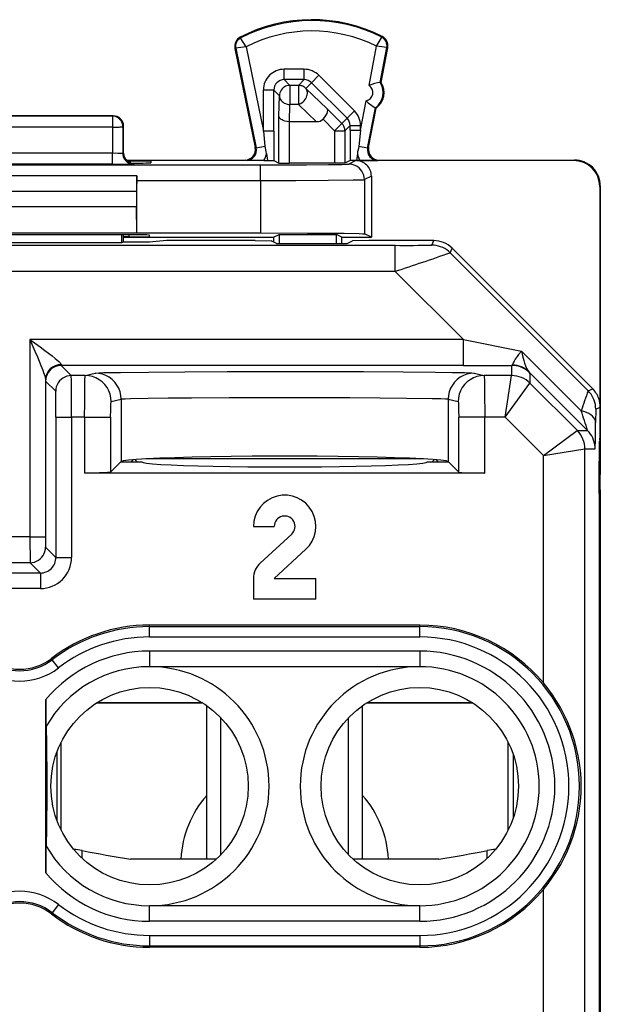
# Model space of a CAD drawing. Extents: x 0 to 420, y 0 to 297.
# Drawn here: x 337 to 348, y 149 to 168 of the extents above; entities that cross this region are included whole.
import ezdxf

# ---------------------------------------------------------------- set-up
doc = ezdxf.new("R2010")
doc.units = 0
doc.layers.get('0').update_dxf_attribs({"linetype": 'CONTINUOUS'})

msp = doc.modelspace()

# ---------------------------------------------------------------- linework, layer by layer
at = {"color": 7}
for p, q in [((341.511444, 167.857056), (341.503571, 167.872223)), ((344.228027, 167.870667), (344.235718, 167.885925)), ((341.614838, 167.685379), (341.949005, 166.059921)), ((343.981812, 166.941833), (344.126373, 167.697952)), ((341.416382, 167.657776), (341.399628, 167.654343)), ((341.399628, 167.654343), (341.791443, 165.748428)), ((341.416382, 167.657776), (341.810638, 165.739883)), ((344.196991, 167.002502), (344.325195, 167.67305)), ((344.213776, 166.999283), (344.34198, 167.669846)), ((344.325195, 167.67305), (344.34198, 167.669846)), ((342.733917, 167.25473), (342.348938, 167.25473)), ((342.348938, 167.054749), (342.348938, 167.25473)), ((342.733917, 167.054749), (342.733917, 167.25473)), ((342.875336, 166.996231), (343.016693, 167.137634)), ((343.69989, 166.45462), (343.016693, 167.137634)), ((342.348938, 167.054749), (342.459015, 166.944672)), ((342.733917, 167.054749), (342.348938, 167.054749)), ((342.459015, 166.944672), (342.459015, 166.577087)), ((342.62384, 166.944672), (342.459015, 166.944672)), ((342.62384, 166.944672), (342.733917, 167.054749)), ((342.62384, 166.944672), (342.62384, 166.577087)), ((342.765198, 166.886093), (342.875336, 166.996231)), ((343.558533, 166.313232), (342.875336, 166.996231)), ((344.213776, 166.999283), (344.196991, 167.002502)), ((342.148956, 166.854782), (341.949005, 166.854782)), ((341.949005, 166.059921), (341.949005, 166.854782)), ((342.148956, 166.854782), (342.259064, 166.74469)), ((342.148956, 166.059921), (342.148956, 166.854782)), ((342.248596, 166.354141), (342.259064, 166.74469)), ((342.765198, 166.886093), (343.176819, 166.495544)), ((342.450134, 166.245682), (342.459015, 166.577087)), ((342.62384, 166.577087), (342.459015, 166.577087)), ((342.62384, 166.577087), (342.973114, 166.245682)), ((343.817078, 166.080276), (343.925476, 166.647156)), ((339.058044, 166.358185), (335.458038, 166.358185)), ((339.043091, 166.350708), (339.058044, 166.358185)), ((343.176819, 166.495544), (343.458893, 166.213562)), ((343.558533, 166.313232), (343.69989, 166.45462)), ((343.955078, 165.737183), (344.103088, 166.511383)), ((343.974091, 165.745712), (344.119873, 166.508179)), ((344.119873, 166.508179), (344.103088, 166.511383)), ((339.043091, 166.350708), (335.472992, 166.350708)), ((339.043091, 166.350708), (339.043091, 166.140274)), ((342.248596, 165.446411), (342.248596, 166.354141)), ((342.448547, 165.444702), (342.448547, 166.245682)), ((342.449738, 166.245682), (342.448822, 166.245697)), ((342.973114, 166.245682), (342.450134, 166.245682)), ((343.096375, 166.293243), (343.317535, 166.072159)), ((343.317535, 166.072159), (343.458893, 166.213562)), ((343.458893, 166.213562), (343.558533, 166.313232)), ((343.517487, 166.072159), (343.617096, 166.171783)), ((343.617096, 166.080276), (343.617096, 166.171783)), ((343.617096, 166.171783), (343.817078, 166.171783)), ((343.817078, 166.080276), (343.817078, 166.171783)), ((339.043091, 166.140274), (335.472992, 166.140274)), ((339.043091, 166.140274), (339.044006, 165.636642)), ((339.24295, 166.150742), (339.258026, 166.158279)), ((339.24295, 166.150742), (339.243896, 165.629547)), ((339.258026, 165.633148), (339.258026, 166.158279)), ((341.949005, 166.059921), (341.977722, 165.774231)), ((342.148956, 166.059921), (341.949005, 166.059921)), ((342.148956, 166.059921), (342.148682, 165.496353)), ((343.317535, 166.072159), (343.317535, 165.444702)), ((343.317535, 166.072159), (343.517487, 166.072159)), ((343.517487, 166.072159), (343.517487, 165.446411)), ((343.617096, 166.080276), (343.617371, 165.496353)), ((343.617096, 166.080276), (343.817078, 166.080276)), ((343.817078, 166.080276), (343.787903, 165.769135)), ((339.044006, 165.636642), (335.472076, 165.636642)), ((339.044006, 165.426178), (339.044006, 165.636642)), ((339.258026, 165.633087), (339.243896, 165.629547)), ((341.810638, 165.739883), (341.791443, 165.748428)), ((341.810638, 165.739883), (341.977722, 165.774231)), ((342.009583, 165.635788), (342.028839, 165.497925)), ((343.757385, 165.631577), (343.73996, 165.497925)), ((343.955078, 165.737183), (343.787903, 165.769135)), ((343.955078, 165.737183), (343.974091, 165.745712)), ((332.623444, 165.415436), (341.892639, 165.415436)), ((339.044006, 165.426178), (335.472076, 165.426178)), ((339.30661, 165.508179), (341.595551, 165.508179)), ((339.326294, 165.488358), (339.383484, 165.488358)), ((339.383484, 165.488358), (339.382874, 165.453506)), ((339.457825, 165.438904), (339.441925, 165.439804)), ((339.458038, 165.433121), (339.443787, 165.429565)), ((339.458038, 165.433121), (339.458038, 165.438812)), ((339.782898, 165.484848), (339.781769, 165.453033)), ((341.614685, 165.499664), (341.595551, 165.508179)), ((341.960144, 165.497925), (341.614685, 165.499664)), ((341.892639, 165.115448), (341.892639, 165.415436)), ((341.960144, 165.497925), (342.028839, 165.497925)), ((342.028839, 165.497925), (342.148407, 165.496414)), ((342.148682, 165.496353), (342.248596, 165.446411)), ((342.248749, 165.446381), (342.448547, 165.444702)), ((343.317535, 165.444702), (342.448547, 165.444702)), ((343.517334, 165.446381), (343.317535, 165.444702)), ((343.617371, 165.496353), (343.517487, 165.446411)), ((343.726471, 165.497055), (343.592377, 165.430023)), ((343.73996, 165.497925), (343.617676, 165.496399)), ((347.921936, 165.497055), (343.726471, 165.497055)), ((343.73996, 165.497925), (343.806122, 165.497925)), ((343.806122, 165.497925), (344.15155, 165.499664)), ((344.15155, 165.499664), (344.170532, 165.508179)), ((344.170532, 165.508179), (347.933044, 165.508179)), ((347.921936, 165.497055), (347.933044, 165.508179)), ((339.515137, 165.200562), (335.000946, 165.200562)), ((339.515137, 165.200562), (339.508026, 164.904907)), ((339.515015, 165.115448), (339.515137, 165.200562)), ((339.515015, 164.104904), (339.515015, 165.115448)), ((339.515015, 165.115448), (341.892639, 165.115448)), ((341.892639, 165.115448), (341.892639, 164.104904)), ((344.026489, 165.197083), (343.892334, 165.130035)), ((343.892334, 165.130035), (343.892334, 164.087753)), ((344.026489, 165.197083), (344.026489, 164.020691)), ((339.508026, 164.904907), (335.008026, 164.904907)), ((339.508026, 164.904907), (339.508026, 164.604904)), ((348.421906, 164.99707), (348.433044, 165.008209)), ((348.421906, 164.99707), (348.421906, 160.855865)), ((348.433044, 165.008209), (348.433044, 160.002701)), ((339.508026, 164.604904), (335.008026, 164.604904)), ((339.515015, 164.104904), (339.508026, 164.604904)), ((335.001068, 164.104904), (339.515015, 164.104904)), ((339.515015, 164.104904), (341.892639, 164.104904)), ((344.026489, 164.020691), (343.892334, 164.087753)), ((339.358154, 164.067154), (335.157928, 164.067154)), ((339.217651, 163.915375), (335.298431, 163.915375)), ((339.217163, 164.067154), (339.217651, 163.915375)), ((339.258026, 163.925461), (339.217651, 163.915375)), ((339.258026, 163.925461), (339.258026, 164.067154)), ((339.758026, 163.925461), (339.258026, 163.925461)), ((339.358032, 164.030502), (339.258057, 164.030502)), ((339.258057, 164.020691), (342.145538, 164.020691)), ((339.358673, 164.067154), (339.358032, 164.030502)), ((339.757538, 164.033997), (339.757538, 164.06366)), ((340.086121, 163.958191), (339.758026, 163.925461)), ((341.790161, 163.958191), (340.086121, 163.958191)), ((341.790161, 163.958191), (342.100769, 163.955566)), ((342.203766, 163.904083), (342.100769, 163.955566)), ((342.145538, 164.020691), (342.250275, 164.073044)), ((342.145538, 164.020691), (342.145538, 163.933182)), ((342.203766, 163.904083), (343.562317, 163.904083)), ((342.250275, 164.073044), (343.353302, 164.073044)), ((342.250275, 164.073044), (342.250275, 163.904083)), ((343.458038, 164.020691), (343.353302, 164.073044)), ((343.353302, 163.904083), (343.353302, 164.073044)), ((343.458038, 164.020691), (344.026489, 164.020691)), ((343.458038, 163.904083), (343.458038, 164.020691)), ((343.562317, 163.904083), (343.665314, 163.955566)), ((343.975922, 163.958191), (343.665314, 163.955566)), ((345.225952, 163.958191), (343.975922, 163.958191)), ((345.189392, 163.869965), (345.225952, 163.958191)), ((344.486633, 163.865646), (330.029419, 163.865646)), ((344.486633, 163.365662), (344.486633, 163.865646)), ((345.542938, 163.723526), (345.579468, 163.811737)), ((345.542938, 163.723526), (348.198395, 161.068085)), ((348.286591, 161.104614), (345.579468, 163.811737)), ((344.486633, 163.365662), (330.029419, 163.365662)), ((344.486633, 163.365662), (345.798462, 162.053833)), ((345.798462, 162.053833), (337.455139, 162.053833)), ((337.455139, 162.053833), (337.455139, 158.259369)), ((345.798462, 162.053833), (346.916046, 161.832703)), ((345.798462, 161.553864), (345.798462, 162.053833)), ((348.065613, 160.683105), (346.916046, 161.832703)), ((338.055115, 161.570572), (338.056702, 161.554108)), ((345.798462, 161.553864), (338.056824, 161.553864)), ((338.056824, 161.553864), (338.251099, 161.359589)), ((345.798462, 161.553864), (346.725922, 161.555176)), ((346.725922, 161.555176), (346.725922, 161.359589)), ((337.755127, 161.280609), (337.755127, 158.259369)), ((337.755127, 161.280609), (337.756714, 161.254364)), ((337.756836, 161.253876), (337.951111, 161.059601)), ((338.51889, 161.359589), (338.251099, 161.359589)), ((338.51889, 161.359589), (338.710266, 161.40741)), ((346.005829, 161.40741), (346.197174, 161.359589)), ((346.725922, 161.359589), (346.197174, 161.359589)), ((346.601654, 160.559631), (346.725922, 161.359589)), ((348.188354, 160.301453), (347.063019, 161.426834)), ((347.079315, 161.409012), (347.063019, 161.426834)), ((347.079498, 161.408737), (347.079498, 161.213165)), ((346.601654, 160.559631), (347.079193, 161.212738)), ((347.99115, 160.301453), (347.079498, 161.213165)), ((348.198395, 161.068085), (348.286591, 161.104614)), ((339.018585, 160.859619), (339.209961, 160.90744)), ((339.209961, 160.90744), (339.209961, 159.702026)), ((345.506134, 160.90744), (345.506134, 159.702026)), ((345.506134, 160.90744), (345.697479, 160.859619)), ((348.344727, 160.714096), (348.341492, 160.459)), ((348.344818, 160.714539), (348.432892, 160.751022)), ((337.955444, 160.559631), (337.955444, 157.860779)), ((337.955444, 160.559631), (338.255432, 160.559631)), ((338.508514, 160.559631), (338.255432, 160.559631)), ((338.255432, 160.559631), (338.255432, 157.860779)), ((338.508514, 160.559631), (339.008209, 160.559631)), ((338.508514, 160.559631), (338.508514, 159.483429)), ((339.008209, 160.559631), (339.008209, 159.500275)), ((345.707886, 159.500275), (345.707886, 160.559631)), ((346.207581, 160.559631), (345.707886, 160.559631)), ((346.207581, 159.483429), (346.207581, 160.559631)), ((346.601654, 160.559631), (346.207581, 160.559631)), ((347.337616, 159.823669), (346.601654, 160.559631)), ((347.337616, 159.823669), (347.990723, 160.301147)), ((347.99115, 160.301453), (348.188354, 160.301453)), ((348.4263, 160.11853), (348.419647, 160.091888)), ((347.337616, 159.823669), (348.137573, 159.947922)), ((348.137573, 146.897339), (348.137573, 159.947922)), ((348.137573, 159.947922), (348.334778, 159.947906)), ((348.415161, 159.931213), (348.419067, 160.087463)), ((348.433044, 160.002701), (348.433044, 159.458176)), ((339.443207, 159.739899), (339.401489, 159.698181)), ((339.473816, 159.742416), (339.518036, 159.698181)), ((345.029968, 159.756454), (339.686127, 159.756454)), ((345.198029, 159.698181), (345.242249, 159.742416)), ((345.272858, 159.739899), (345.314575, 159.698181)), ((347.337616, 155.445068), (347.337616, 159.823669)), ((339.206116, 159.698196), (339.008209, 159.500275)), ((339.206116, 159.698196), (339.209961, 159.702026)), ((339.206116, 159.698196), (339.608032, 159.698181)), ((345.108032, 159.698181), (345.509949, 159.698181)), ((345.509949, 159.698181), (345.506134, 159.702026)), ((345.707886, 159.500275), (345.509949, 159.698181)), ((346.207581, 159.483429), (338.508514, 159.483429)), ((348.43042, 159.158173), (348.433044, 159.458176)), ((348.43042, 159.158173), (348.43042, 126.958183)), ((348.411224, 159.092499), (348.411224, 127.023872)), ((341.758026, 158.458191), (342.158051, 158.458191)), ((337.455139, 158.259369), (337.060944, 158.259369)), ((337.455139, 158.259369), (337.456818, 157.75972)), ((337.455139, 158.259369), (337.755127, 158.259369)), ((337.755127, 158.259369), (337.756775, 158.059845)), ((342.49353, 158.311096), (341.887024, 157.752396)), ((337.756836, 158.059372), (337.955444, 157.860779)), ((337.955444, 157.860779), (338.255432, 157.860779)), ((342.158051, 157.458191), (342.764557, 158.016891)), ((337.456848, 157.759384), (337.059204, 157.759384)), ((337.456848, 157.759384), (337.655457, 157.560791)), ((337.655457, 157.560791), (336.860626, 157.560791)), ((337.655457, 157.560791), (337.655457, 157.260803)), ((341.758026, 157.458191), (341.758026, 157.058197)), ((342.158051, 157.458191), (342.958038, 157.458191)), ((342.958038, 157.058197), (342.958038, 157.458191)), ((337.655457, 157.260803), (336.860626, 157.260803)), ((342.958038, 157.058197), (341.758026, 157.058197)), ((339.758026, 156.530212), (339.758026, 156.558197)), ((344.958038, 156.558197), (339.758026, 156.558197)), ((339.758026, 156.330231), (339.758026, 156.530212)), ((339.758026, 156.530212), (344.958038, 156.530212)), ((344.958038, 156.530212), (344.958038, 156.558197)), ((344.958038, 156.330231), (344.958038, 156.530212)), ((339.758026, 156.330231), (344.958038, 156.330231)), ((344.958038, 156.058197), (339.758026, 156.058197)), ((339.758026, 156.058197), (339.758026, 155.758194)), ((344.958038, 156.058197), (344.958038, 155.758194)), ((337.884857, 155.893036), (337.867798, 155.915222)), ((338.006805, 155.734543), (337.884857, 155.893036)), ((344.958038, 155.758194), (339.758026, 155.758194)), ((337.758026, 155.119522), (337.758026, 151.796875)), ((340.782745, 155.058197), (338.733337, 155.058197)), ((340.779205, 155.06044), (338.736877, 155.06044)), ((340.858032, 152.056549), (340.858032, 155.007385)), ((343.858032, 152.056549), (343.858032, 155.007385)), ((345.982727, 155.058197), (343.93335, 155.058197)), ((345.979218, 155.06044), (343.93689, 155.06044)), ((341.12854, 152.142242), (341.12854, 154.774139)), ((343.587524, 152.142242), (343.587524, 154.774139)), ((338.05542, 152.614944), (338.05542, 154.301437)), ((338.058044, 152.60968), (338.058044, 154.306702)), ((346.658051, 152.60965), (346.658051, 154.306732)), ((337.97467, 154.113602), (337.97467, 152.802765)), ((346.756317, 154.071655), (346.756317, 152.844727)), ((338.458038, 152.072556), (338.458038, 152.21817)), ((346.258026, 152.072556), (346.258026, 152.21817)), ((341.040771, 152.056549), (339.389557, 152.056549)), ((345.326508, 152.056549), (343.675293, 152.056549)), ((347.337616, 146.907715), (347.337616, 151.471313)), ((337.884857, 151.023346), (337.867798, 151.00116)), ((338.006805, 151.181839), (337.884857, 151.023346)), ((344.958038, 151.158188), (339.758026, 151.158188)), ((339.758026, 150.858185), (339.758026, 151.158188)), ((344.958038, 150.8582), (344.958038, 151.158188)), ((344.958038, 150.8582), (339.758026, 150.858185)), ((339.758026, 150.586151), (344.958038, 150.586151)), ((339.758026, 150.586151), (339.758026, 150.386185)), ((344.958038, 150.586151), (344.958038, 150.386185)), ((339.758026, 150.386185), (339.758026, 150.358185)), ((339.758026, 150.386185), (344.958038, 150.386185)), ((344.958038, 150.358185), (339.758026, 150.358185)), ((344.958038, 150.386185), (344.958038, 150.358185))]:
    msp.add_line(p, q, dxfattribs=at)
for points in [[(344.126373, 167.697952), (344.224121, 167.860764), (344.227936, 167.868958), (344.228149, 167.869995), (344.228149, 167.870361), (344.228027, 167.870667)], [(341.614838, 167.685379), (341.516571, 167.845123), (341.511536, 167.855347), (341.511292, 167.856354), (341.511292, 167.85672), (341.511444, 167.857056)], [(342.459015, 166.944656), (342.430573, 166.942612), (342.402679, 166.936539), (342.375946, 166.926559), (342.350922, 166.912888), (342.328094, 166.895798), (342.307953, 166.875626), (342.290802, 166.852798), (342.27713, 166.827744), (342.267181, 166.80101), (342.261078, 166.773148), (342.259003, 166.744705)], [(342.765228, 166.886093), (342.75235, 166.897873), (342.738495, 166.908493), (342.723785, 166.917862), (342.708344, 166.925919), (342.69223, 166.932571), (342.675568, 166.93782), (342.658539, 166.941605), (342.641266, 166.943893), (342.623871, 166.944656)], [(342.259003, 166.744705), (342.261322, 166.720963), (342.267548, 166.697739), (342.277679, 166.675461), (342.291473, 166.654556), (342.308563, 166.635452), (342.328705, 166.618576), (342.351471, 166.604233), (342.376434, 166.592697), (342.403046, 166.584244), (342.430756, 166.578995), (342.459015, 166.577072)], [(342.623871, 166.577072), (342.647491, 166.586044), (342.670685, 166.598007), (342.692963, 166.612686), (342.714081, 166.629837), (342.733368, 166.649124), (342.750702, 166.670212), (342.765594, 166.692673), (342.777924, 166.71611), (342.787323, 166.740097), (342.793671, 166.764145), (342.796844, 166.787857), (342.796783, 166.810745), (342.793549, 166.832413), (342.787079, 166.852432), (342.777557, 166.870438), (342.765228, 166.886093)], [(343.096375, 166.293243), (343.127319, 166.328201), (343.153259, 166.364716), (343.172882, 166.401169), (343.184875, 166.43573), (343.188019, 166.459747), (343.185333, 166.480103), (343.176819, 166.495544)], [(339.243011, 166.150742), (339.240936, 166.179184), (339.234833, 166.207047), (339.224884, 166.23378), (339.211212, 166.258804), (339.194061, 166.281662), (339.17392, 166.301834), (339.151093, 166.318924), (339.126068, 166.332596), (339.099396, 166.342575), (339.071503, 166.348648), (339.04306, 166.350723)], [(342.448547, 166.245682), (342.40506, 166.248672), (342.363922, 166.256653), (342.326416, 166.269409), (342.307526, 166.278595), (342.290741, 166.289062), (342.272217, 166.304764), (342.258728, 166.321854), (342.250793, 166.339783), (342.248596, 166.354141)], [(343.517548, 166.072159), (343.516693, 166.089584), (343.514496, 166.106888), (343.510712, 166.123917), (343.505463, 166.140549), (343.498749, 166.156662), (343.490692, 166.172134), (343.481293, 166.186844), (343.470673, 166.200699), (343.458893, 166.213577)], [(339.04306, 166.140274), (339.070892, 166.140427), (339.098236, 166.140762), (339.124481, 166.141312), (339.149078, 166.142044), (339.171661, 166.14296), (339.191742, 166.143997), (339.208893, 166.145187), (339.22287, 166.1465), (339.233307, 166.147842), (339.240082, 166.149277), (339.243011, 166.150742)], [(339.243866, 165.629532), (339.245941, 165.601089), (339.252045, 165.573196), (339.261993, 165.546494), (339.275665, 165.521439), (339.292755, 165.498611), (339.312958, 165.478409), (339.335785, 165.461319), (339.360809, 165.447647), (339.387482, 165.437668), (339.415375, 165.431595), (339.443817, 165.42955)], [(339.258026, 165.638809), (339.258087, 165.634445), (339.25827, 165.630081), (339.258453, 165.625748), (339.258759, 165.621384), (339.259247, 165.61702), (339.259735, 165.612686), (339.260345, 165.608383), (339.261078, 165.60408), (339.261871, 165.599808)], [(339.261871, 165.599808), (339.270111, 165.570389), (339.282684, 165.542618), (339.299408, 165.517044), (339.319733, 165.494339), (339.343353, 165.474991), (339.369598, 165.459427), (339.397919, 165.448074), (339.427582, 165.441147), (339.458038, 165.438828)], [(341.892639, 165.415436), (342.777069, 165.417603), (343.198639, 165.420776), (343.456909, 165.424469), (343.537201, 165.426514), (343.582397, 165.42865), (343.591492, 165.429733), (343.592377, 165.430023)], [(343.892303, 165.13002), (343.889252, 165.172714), (343.880157, 165.214554), (343.865204, 165.254654), (343.844696, 165.292191), (343.819061, 165.326462), (343.788788, 165.356735), (343.754486, 165.382401), (343.71701, 165.402908), (343.676849, 165.417862), (343.635101, 165.426956), (343.592377, 165.430008)], [(341.892639, 165.115448), (342.571014, 165.116333), (343.197052, 165.119049), (343.676331, 165.123566), (343.819183, 165.126297), (343.863556, 165.127762), (343.887939, 165.129272), (343.891449, 165.129776), (343.892334, 165.130035)], [(341.892639, 164.104904), (342.794678, 164.103027), (343.503357, 164.097794), (343.789673, 164.092972), (343.865112, 164.090332), (343.888153, 164.088623), (343.891479, 164.088043), (343.892334, 164.087753)], [(345.542938, 163.723526), (345.510773, 163.753006), (345.476166, 163.779556), (345.439423, 163.802994), (345.400726, 163.823135), (345.360382, 163.839828), (345.318817, 163.852921), (345.276215, 163.862381), (345.233002, 163.868057), (345.189423, 163.86998)], [(337.455139, 162.053833), (337.649506, 161.913071), (337.742737, 161.844604), (337.881348, 161.739639), (337.943268, 161.690125), (337.972321, 161.66568), (338.011688, 161.629974), (338.035828, 161.604568), (338.044983, 161.59288), (338.05365, 161.577286), (338.055115, 161.570572)], [(337.455139, 162.053833), (337.55246, 161.828293), (337.599182, 161.718475), (337.66806, 161.551529), (337.702667, 161.462738), (337.718536, 161.419403), (337.739197, 161.357193), (337.74939, 161.319443), (337.752808, 161.30249), (337.755127, 161.280609)], [(346.916046, 161.832703), (346.859497, 161.762421), (346.832794, 161.727142), (346.79718, 161.677078), (346.772552, 161.638794), (346.753357, 161.604156), (346.746307, 161.588348), (346.741882, 161.574844), (346.740601, 161.564301)], [(346.916046, 161.832703), (346.936035, 161.741318), (346.959747, 161.651001), (346.976532, 161.597015), (346.995392, 161.545074), (347.007782, 161.515701), (347.021179, 161.487976), (347.040955, 161.454437), (347.063019, 161.426834)], [(338.056854, 161.553848), (338.01413, 161.550797), (337.972321, 161.541702), (337.93222, 161.526749), (337.894623, 161.506241), (337.860382, 161.480576), (337.830109, 161.450333), (337.804474, 161.416061), (337.783966, 161.378494), (337.769012, 161.338394), (337.759857, 161.296585), (337.756805, 161.25386)], [(338.710266, 161.40741), (338.722595, 161.409149), (338.779541, 161.412582), (338.878906, 161.415939), (339.199646, 161.422272), (339.739838, 161.428497), (340.4375, 161.433395), (341.250641, 161.436661), (342.130341, 161.438095), (343.023743, 161.437622), (343.877106, 161.435272), (344.63913, 161.431168), (345.263977, 161.425583), (345.585388, 161.421173), (345.820312, 161.416382), (345.962463, 161.411316), (345.997498, 161.408722), (346.005829, 161.40741)], [(347.079437, 161.408737), (347.047333, 161.438217), (347.012665, 161.464767), (346.975922, 161.488205), (346.937225, 161.508347), (346.896942, 161.52504), (346.855316, 161.538162), (346.812714, 161.547592), (346.769501, 161.553299), (346.725922, 161.555191)], [(338.251068, 161.359573), (338.208405, 161.356522), (338.166595, 161.347427), (338.126495, 161.332474), (338.088959, 161.311966), (338.054657, 161.286301), (338.024384, 161.256058), (337.998749, 161.221786), (337.978241, 161.184219), (337.963226, 161.144119), (337.954193, 161.10231), (337.951141, 161.059586)], [(338.508514, 160.559631), (338.509125, 160.828552), (338.511047, 161.080307), (338.514343, 161.27713), (338.517303, 161.349121), (338.518372, 161.358185), (338.518707, 161.35936), (338.51889, 161.359589)], [(339.018585, 160.859634), (339.013519, 160.930771), (338.998322, 161.000443), (338.973358, 161.067276), (338.939178, 161.129898), (338.896454, 161.186966), (338.846039, 161.237442), (338.789032, 161.280167), (338.72641, 161.314377), (338.659637, 161.33931), (338.589996, 161.354507), (338.51889, 161.359604)], [(339.20993, 160.907425), (339.204865, 160.978592), (339.189667, 161.048264), (339.164764, 161.115097), (339.130585, 161.177689), (339.08786, 161.234818), (339.037445, 161.285233), (338.980377, 161.327988), (338.917816, 161.362198), (338.851044, 161.387131), (338.781342, 161.402298), (338.710297, 161.407425)], [(346.005829, 161.407425), (345.934723, 161.402298), (345.865082, 161.387131), (345.798309, 161.362198), (345.735687, 161.327988), (345.67868, 161.285233), (345.628265, 161.234818), (345.585541, 161.177689), (345.551361, 161.115097), (345.526398, 161.048264), (345.5112, 160.978592), (345.506134, 160.907425)], [(346.197174, 161.359604), (346.126068, 161.354507), (346.056427, 161.33931), (345.989594, 161.314377), (345.927094, 161.280167), (345.869965, 161.237442), (345.81955, 161.186966), (345.776825, 161.129898), (345.742645, 161.067276), (345.717743, 161.000443), (345.702606, 160.930771), (345.697479, 160.859634)], [(346.197174, 161.359589), (346.197388, 161.359314), (346.197784, 161.357849), (346.198975, 161.34639), (346.20224, 161.256531), (346.205261, 161.060043), (346.207581, 160.559631)], [(348.344818, 160.714554), (348.342926, 160.758133), (348.33725, 160.801346), (348.327789, 160.843948), (348.314667, 160.885544), (348.297943, 160.925827), (348.277802, 160.964523), (348.254364, 161.001297), (348.227875, 161.035904), (348.198395, 161.068069)], [(339.209961, 160.90744), (339.222992, 160.909424), (339.28537, 160.91333), (339.393921, 160.917099), (339.732819, 160.92392), (340.114929, 160.92868), (340.565277, 160.93251), (341.289307, 160.936279), (342.062042, 160.938034), (342.847809, 160.93779), (343.613739, 160.935532), (344.19339, 160.932205), (344.704834, 160.927567), (345.193726, 160.920197), (345.361847, 160.915909), (345.453674, 160.912216), (345.483185, 160.910309), (345.506134, 160.90744)], [(339.008209, 160.559631), (339.009491, 160.703766), (339.013031, 160.812454), (339.016663, 160.853928), (339.017944, 160.858871), (339.018372, 160.859497), (339.018585, 160.859619)], [(345.697479, 160.859619), (345.697632, 160.859558), (345.697906, 160.859253), (345.698181, 160.858749), (345.698761, 160.857071), (345.701233, 160.838821), (345.703461, 160.804047), (345.706757, 160.694), (345.707886, 160.559631)], [(348.341461, 160.459), (348.33725, 160.489639), (348.325775, 160.519821), (348.306976, 160.549088), (348.281281, 160.577042), (348.249054, 160.603226), (348.210785, 160.627243), (348.166962, 160.648788), (348.118378, 160.667496), (348.065582, 160.68309)], [(348.334808, 159.947891), (348.332855, 159.99147), (348.32724, 160.034744), (348.317719, 160.077316), (348.304657, 160.118912), (348.287933, 160.159195), (348.267792, 160.197891), (348.244354, 160.234695), (348.217865, 160.269302), (348.188324, 160.301437)], [(348.411224, 159.092499), (348.41214, 159.538773), (348.414703, 159.89151), (348.417053, 160.036438), (348.41922, 160.088974), (348.419647, 160.091888)], [(345.506073, 159.702011), (345.46347, 159.716629), (345.365448, 159.730911), (345.213898, 159.744583), (345.011505, 159.757462), (344.76181, 159.769272), (344.46933, 159.7798), (344.139252, 159.788895), (343.777435, 159.796371), (343.39035, 159.802109), (342.984833, 159.805984), (342.568207, 159.807938), (342.147797, 159.807938), (341.731171, 159.805984), (341.325714, 159.802109), (340.938629, 159.796371), (340.576813, 159.788895), (340.246735, 159.7798), (339.954193, 159.769272), (339.704559, 159.757462), (339.502167, 159.744583), (339.350616, 159.730911), (339.252655, 159.716629), (339.20993, 159.702011)], [(339.608002, 159.698196), (339.631561, 159.685654), (339.701752, 159.673325), (339.817352, 159.661423), (339.976471, 159.650162), (340.1763, 159.639725), (340.413483, 159.630264), (340.683929, 159.621994), (340.983002, 159.615005), (341.305634, 159.609451), (341.646271, 159.605423), (341.999115, 159.602982), (342.358002, 159.602158), (342.71701, 159.602982), (343.069794, 159.605423), (343.41037, 159.609451), (343.733002, 159.615005), (344.032135, 159.621994), (344.302582, 159.630264), (344.539764, 159.639725), (344.739594, 159.650162), (344.898712, 159.661423), (345.014374, 159.673325), (345.084503, 159.685654), (345.108002, 159.698196)], [(339.008209, 159.500275), (339.006653, 159.49939), (338.999603, 159.497604), (338.987366, 159.495865), (338.947906, 159.492554), (338.795044, 159.486572), (338.508514, 159.483429)], [(345.707855, 159.500275), (345.709412, 159.49939), (345.716492, 159.497604), (345.728729, 159.495865), (345.768188, 159.492554), (345.921051, 159.486572), (346.207581, 159.483429)], [(337.456879, 157.759384), (337.499542, 157.762436), (337.541351, 157.77153), (337.581451, 157.786514), (337.618988, 157.807022), (337.65329, 157.832657), (337.683563, 157.86293), (337.709198, 157.897202), (337.729706, 157.934769), (337.74472, 157.974869), (337.753754, 158.016678), (337.756805, 158.059372)], [(347.337616, 151.471313), (347.429565, 151.586792), (347.515839, 151.70607), (347.5961, 151.82869), (347.670227, 151.954224), (347.738068, 152.082336), (347.799652, 152.212753), (347.854431, 152.344025), (347.903046, 152.477249), (347.945465, 152.612259), (347.981567, 152.748642), (348.011505, 152.886978), (348.035156, 153.027313), (348.052551, 153.172119), (348.062958, 153.318512), (348.066223, 153.465622), (348.062256, 153.612671), (348.051117, 153.758881), (348.03302, 153.903458), (348.008667, 154.044052), (347.977966, 154.182556), (347.941071, 154.319138), (347.89801, 154.453873), (347.848755, 154.586761), (347.793335, 154.717743), (347.73172, 154.846664), (347.66394, 154.973312), (347.590027, 155.097412), (347.511444, 155.216644), (347.427277, 155.332611), (347.337616, 155.445068)]]:
    msp.add_lwpolyline(points, dxfattribs=at)
for centre in [(339.758026, 153.458191), (344.958038, 153.458191)]:
    msp.add_circle(centre, 1.9, dxfattribs=at)
for centre, radius, start, end in [((342.883026, 165.208191), 3, 63.19901, 117.375571), ((342.883026, 165.208191), 2.98292, 63.19901, 117.375571), ((341.595551, 167.694611), 0.2, 117.375571, 191.616849), ((342.883026, 165.208191), 2.782951, 63.463454, 117.110082), ((344.145538, 167.707397), 0.18292, 349.175815, 63.19901), ((344.145538, 167.707397), 0.2, 349.175815, 63.19901), ((341.595551, 167.694611), 0.18292, 117.375571, 191.616849), ((341.944519, 164.36496), 3.336059, 95.670282, 99.106742), ((343.840393, 164.361862), 3.347647, 81.675716, 85.100298), ((342.348907, 166.854813), 0.39991, 89.996041, 180.003902), ((342.733948, 166.854782), 0.399938, 45.010441, 90.002461), ((342.348846, 166.854889), 0.199864, 89.970694, 180.029283), ((342.734009, 166.854843), 0.199907, 45.013894, 90.024885), ((343.892242, 166.806244), 0.162501, 281.796274, 56.561606), ((344.394897, 165.875305), 1.144165, 99.976266, 111.17212), ((343.892181, 166.806244), 0.362533, 305.578214, 32.775134), ((343.908997, 166.80304), 0.3625, 305.572996, 32.778634), ((344.702881, 167.486069), 1.144168, 227.179472, 238.3753), ((339.058044, 166.158188), 0.2, 0.026198, 89.999996), ((343.417145, 166.171783), 0.399938, 359.997458, 45.006992), ((342.979584, 166.414856), 0.168923, 267.805902, 313.842224), ((343.417206, 166.17186), 0.199907, 359.975093, 45.003553), ((339.09259, 163.745453), 1.891125, 85.417342, 91.471553), ((339.458069, 165.633148), 0.200034, 180.020677, 269.990551), ((339.457703, 165.638611), 0.199623, 191.21257, 265.468351), ((341.595581, 165.70816), 0.199967, 269.998112, 11.614016), ((341.614807, 165.6996), 0.199929, 269.965758, 11.626173), ((341.614807, 165.699615), 0.399911, 329.714388, 350.816961), ((341.134491, 165.50647), 0.884656, 8.40654, 17.617524), ((344.608307, 165.514099), 0.859041, 162.730773, 172.139714), ((344.151459, 165.699615), 0.399912, 189.795415, 210.285559), ((344.151428, 165.6996), 0.19993, 169.166997, 270.03352), ((344.170532, 165.708206), 0.200023, 169.175617, 269.998966), ((339.148804, 180.418259), 14.992085, 269.599414, 271.12549), ((339.493591, 151.470566), 14.017811, 88.818243, 90.450003), ((339.498383, 178.990387), 13.540852, 269.556862, 271.198416), ((343.726501, 165.197083), 0.299972, 0.002172, 90.00533), ((347.921936, 164.997086), 0.499972, 359.998993, 90.000979), ((347.933075, 165.008209), 0.499972, 359.998993, 90.000979), ((339.468079, 178.086121), 14.05563, 269.551425, 271.179277), ((339.468201, 150.041351), 14.025815, 88.818701, 90.449518), ((345.225952, 163.458206), 0.49998, 44.999977, 90.000037), ((323.666016, 226.819214), 66.781452, 288.165903, 289.122772), ((344.685547, 197.256714), 33.391114, 269.6587, 270.864597), ((338.050201, 161.273895), 0.295954, 89.054882, 178.6966), ((346.729584, 161.566681), 0.011606, 252.344887, 347.785147), ((346.728943, 161.089539), 0.474806, 45.276819, 88.595429), ((295.199463, 160.787903), 43.055993, 359.696236, 0.760807), ((346.725952, 160.859589), 0.500003, 45.002187, 90.001293), ((320.025909, 160.695572), 17.929568, 359.565592, 1.162334), ((363.157349, 155.72789), 15.883964, 160.353963, 161.822959), ((347.933044, 160.751083), 0.499988, 19.50686, 44.999834), ((347.935547, 160.751968), 0.49734, 359.890346, 19.505898), ((333.495911, 155.751923), 15.381122, 17.205153, 18.69863), ((327.885406, 160.603729), 20.547286, 358.646822, 0.410689), ((347.637573, 159.947937), 0.500003, 359.998687, 44.995616), ((332.395905, 160.370972), 15.94513, 358.479559, 0.316324), ((342.358032, 158.458191), 0.6, 312.650161, 179.999991), ((342.358032, 158.458191), 0.2, 312.650161, 179.999991), ((337.655457, 157.860764), 0.599966, 269.999028, 0.000977), ((337.655487, 157.860733), 0.299949, 269.992662, 0.007315), ((342.158051, 157.458191), 0.4, 132.650156, 179.999991), ((339.758026, 153.458191), 3.1, 89.999989, 127.571855), ((339.758026, 153.458191), 3.072011, 89.999989, 127.571855), ((344.958038, 153.458191), 3.072011, 269.999991, 89.999989), ((344.958038, 153.458191), 3.1, 39.860987, 89.999989), ((339.758026, 153.458191), 2.872041, 89.999989, 127.571855), ((344.958038, 153.458191), 2.872041, 269.999984, 89.999982), ((339.758026, 153.458191), 2.6, 90.000003, 140.284859), ((344.958038, 153.458191), 2.6, 270.000004, 89.999996), ((337.258026, 156.707809), 1.027989, 232.428117, 307.571857), ((337.258026, 156.707809), 1, 232.428117, 307.571857), ((339.758026, 153.458191), 2.3, 90.000003, 150.276333), ((339.758026, 153.458191), 2.3, 270.000004, 89.999996), ((344.958038, 153.458191), 2.3, 90.000003, 269.958757), ((344.958038, 153.458191), 2.3, 270.000004, 90.000003), ((337.258026, 156.707809), 1.227959, 232.428117, 307.571857), ((371.417389, 154.989014), 33.659329, 179.77786, 180.664654), ((278.75415, 153.414551), 59.031844, 0.042357, 1.171242), ((278.754272, 153.501862), 59.031731, 358.828737, 359.957623), ((342.358032, 151.958191), 2, 138.590194, 177.180885), ((342.358032, 151.958191), 2, 2.819095, 41.409439), ((371.417358, 151.927353), 33.659297, 179.335332, 180.222113), ((339.758026, 153.458191), 2.3, 209.72364, 270.000004), ((337.984283, 149.699585), 2.562754, 79.34725, 82.983766), ((344.593109, 184.796814), 33.151223, 259.335169, 260.969244), ((344.593109, 184.796814), 33.151223, 259.335169, 260.969244), ((340.122955, 184.796814), 33.151223, 279.03073, 280.664812), ((340.122955, 184.796814), 33.151223, 279.03073, 280.664812), ((346.731781, 149.69957), 2.562765, 97.016267, 100.652728), ((346.731781, 149.699585), 2.562755, 97.016212, 100.652728), ((339.758026, 153.458191), 2.6, 219.715127, 270.000004), ((337.258026, 150.208572), 1.227959, 52.428122, 127.571855), ((344.958038, 153.458191), 3.1, 269.999991, 320.138992), ((337.258026, 150.208572), 1.027989, 52.428122, 127.571855), ((337.258026, 150.208572), 1, 52.428122, 127.571855), ((339.758026, 153.458191), 3.072011, 232.428117, 269.999991), ((339.758026, 153.458191), 2.872041, 232.428117, 269.999991), ((339.758026, 153.458191), 3.1, 232.428117, 269.999991)]:
    msp.add_arc(centre, radius, start, end, dxfattribs=at)

doc.saveas('drawing.dxf')
